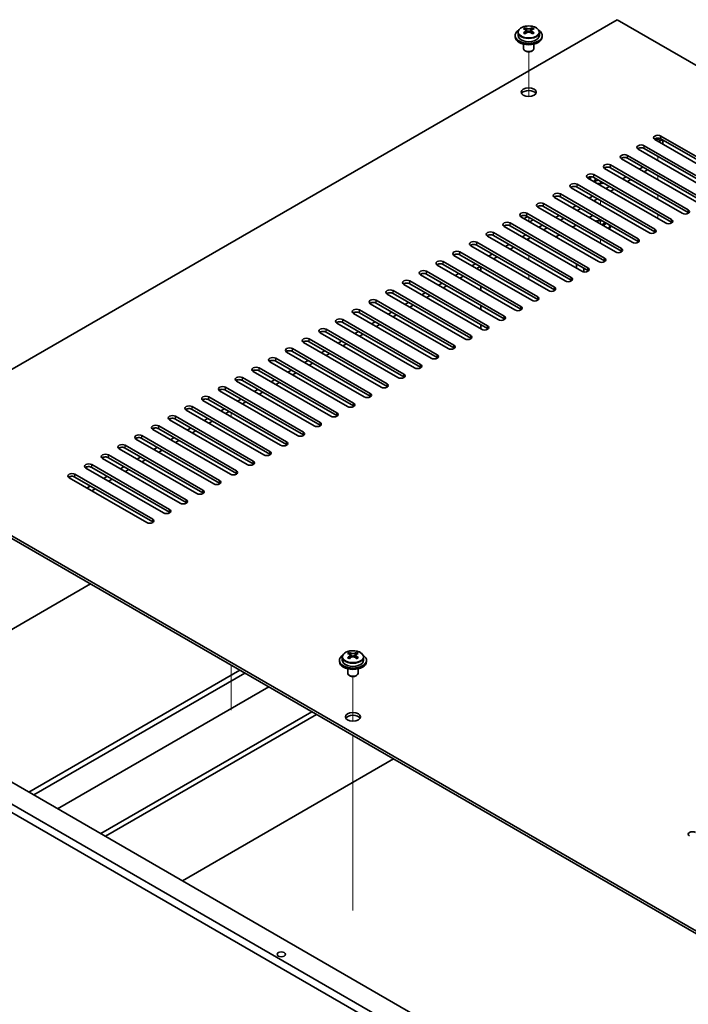
# Model space of a CAD drawing. Units: millimetres. Extents: x 72 to 9712, y 40 to 1445.
# Drawn here: x 1388 to 1586, y 536 to 827 of the extents above; entities that cross this region are included whole.
import ezdxf

# ---------------------------------------------------------------- set-up
doc = ezdxf.new("R2010")
doc.units = ezdxf.units.MM
doc.header["$LTSCALE"] = 5
for name, color, linetype, lineweight in [('Tweak Trail (ISO)', 7, 'Continuous', 18), ('Visible (ISO)', 7, 'Continuous', 35), ('Visible Narrow (ISO)', 7, 'Continuous', 25)]:
    doc.layers.add(name, color=color, linetype=linetype, lineweight=lineweight)

msp = doc.modelspace()

# ---------------------------------------------------------------- linework, layer by layer
at = {"layer": 'Tweak Trail (ISO)'}
for p, q in [((1538.4679, 803.993), (1538.4679, 817.226)), ((1538.4679, 803.993), (1538.4679, 817.226)), ((1576.6517, 785.0837), (1576.6517, 786.3085)), ((1576.6517, 779.3682), (1576.6517, 780.593)), ((1559.6811, 778.2486), (1559.6811, 778.96)), ((1576.6517, 773.6528), (1576.6517, 774.8775)), ((1559.6811, 772.0198), (1559.6811, 773.2445)), ((1576.6517, 767.9373), (1576.6517, 769.162)), ((1538.4679, 767.1208), (1538.4679, 768.3455)), ((1538.4679, 767.1208), (1538.4679, 768.3455)), ((1559.6811, 766.3043), (1559.6811, 767.529)), ((1538.4679, 761.4053), (1538.4679, 762.0177)), ((1538.4679, 761.4053), (1538.4679, 762.0177)), ((1559.6811, 760.5888), (1559.6811, 761.8136)), ((1538.4679, 755.6898), (1538.4679, 756.9146)), ((1538.4679, 755.6898), (1538.4679, 756.9146)), ((1538.4679, 749.9744), (1538.4679, 751.1991)), ((1538.4679, 749.9744), (1538.4679, 751.1991)), ((1450.5056, 709.3118), (1450.5056, 710.5365)), ((1450.5056, 635.8271), (1450.5056, 622.559)), ((1486.4955, 619.2606), (1486.4955, 632.4937)), ((1486.4955, 619.2606), (1486.4955, 632.4937)), ((1486.4955, 600.0069), (1486.4955, 615.0483)), ((1486.4955, 600.3514), (1486.4955, 615.0483)), ((1486.4955, 584.0214), (1486.4955, 600.3514)), ((1486.4955, 583.677), (1486.4955, 600.0069)), ((1486.4955, 563.609), (1486.4955, 584.0214)), ((1486.4955, 563.2646), (1486.4955, 583.677))]:
    msp.add_line(p, q, dxfattribs=at)
at = {"layer": 'Visible (ISO)'}
for p, q in [((1564.6308, 826.725), (1342.9529, 698.7392)), ((1537.4214, 823.8147), (1537.4214, 824.3071)), ((1539.5144, 823.8147), (1539.5144, 824.3071)), ((1843.5845, 665.6711), (1564.6308, 826.725)), ((1534.4679, 822.0302), (1534.4679, 821.6219)), ((1535.3179, 822.9835), (1535.3179, 822.0302)), ((1537.4137, 822.4993), (1537.4214, 822.5038)), ((1537.6344, 823.5892), (1537.9446, 823.4101)), ((1537.6381, 822.8059), (1537.6381, 823.547)), ((1538.9912, 823.4101), (1539.3014, 823.5892)), ((1539.2977, 822.8059), (1539.2977, 823.547)), ((1539.5144, 822.5038), (1539.5221, 822.4993)), ((1541.6179, 822.9835), (1541.6179, 822.0302)), ((1542.4679, 822.0302), (1542.4679, 821.6219)), ((1536.9679, 819.4811), (1536.9679, 818.1518)), ((1539.9679, 819.4811), (1539.9679, 818.1518)), ((1537.584, 817.4374), (1537.4072, 817.5395)), ((1539.3518, 817.4374), (1539.5286, 817.5395)), ((1577.5355, 792.3301), (1600.5165, 779.0621)), ((1572.5858, 789.4724), (1595.5668, 776.2043)), ((1598.7487, 778.0414), (1575.7678, 791.3095)), ((1600.5165, 778.2456), (1577.5355, 791.5136)), ((1578.1517, 791.1579), (1578.1517, 789.9332)), ((1567.636, 786.6147), (1590.617, 773.3466)), ((1593.799, 775.1837), (1570.818, 788.4518)), ((1595.5668, 775.3878), (1572.5858, 788.6559)), ((1562.6863, 783.7569), (1585.6673, 770.4888)), ((1588.8492, 772.326), (1565.8683, 785.594)), ((1590.617, 772.5301), (1567.636, 785.7982)), ((1557.7366, 780.8992), (1580.7175, 767.6311)), ((1583.8995, 769.4682), (1560.9185, 782.7363)), ((1585.6673, 769.6723), (1562.6863, 782.9404)), ((1572.2322, 783.1445), (1571.1716, 782.5322)), ((1573.6465, 782.328), (1572.5858, 781.7157)), ((1552.7868, 778.0414), (1575.7678, 764.7734)), ((1578.9498, 766.6105), (1555.9688, 779.8786)), ((1580.7175, 766.8146), (1557.7366, 780.0827)), ((1562.3327, 777.4291), (1561.2721, 776.8167)), ((1567.2825, 780.2868), (1566.2218, 779.6744)), ((1568.6967, 779.4703), (1567.636, 778.8579)), ((1547.8371, 775.1837), (1570.818, 761.9156)), ((1574, 763.7527), (1551.019, 777.0208)), ((1575.7678, 763.9569), (1552.7868, 777.2249)), ((1557.383, 774.5713), (1556.3223, 773.959)), ((1563.747, 776.6126), (1562.6863, 776.0002)), ((1542.8873, 772.326), (1565.8683, 759.0579)), ((1569.0503, 760.895), (1546.0693, 774.1631)), ((1570.818, 761.0991), (1547.8371, 774.3672)), ((1552.4333, 771.7136), (1551.3726, 771.1012)), ((1558.7972, 773.7548), (1557.7366, 773.1425)), ((1537.9376, 769.4682), (1560.9185, 756.2002)), ((1564.1005, 758.0373), (1541.1195, 771.3053)), ((1565.8683, 758.2414), (1542.8873, 771.5095)), ((1547.4835, 768.8559), (1546.4228, 768.2435)), ((1553.8475, 770.8971), (1552.7868, 770.2847)), ((1556.393, 768.2027), (1557.4537, 768.815)), ((1532.9878, 766.6105), (1555.9688, 753.3424)), ((1555.9688, 752.5259), (1532.9878, 765.794)), ((1559.1508, 755.1795), (1536.1698, 768.4476)), ((1560.9185, 755.3837), (1537.9376, 768.6517)), ((1542.5338, 765.9981), (1541.4731, 765.3857)), ((1548.8977, 768.0394), (1547.8371, 767.427)), ((1551.4433, 765.3449), (1552.504, 765.9573)), ((1560.0582, 766.0866), (1561.001, 766.6309)), ((1560.3411, 765.9233), (1560.5432, 766.2733)), ((1561.3782, 766.4132), (1560.4353, 765.8688)), ((1560.5432, 766.2733), (1561.001, 766.6309)), ((1560.8396, 766.1022), (1560.5432, 766.2733)), ((1561.001, 766.6309), (1561.3782, 766.4132)), ((1528.0381, 763.7527), (1551.019, 750.4847)), ((1551.019, 749.6682), (1528.0381, 762.9363)), ((1554.201, 752.3218), (1531.22, 765.5899)), ((1537.584, 763.1404), (1536.5233, 762.528)), ((1543.948, 765.1816), (1542.8873, 764.5692)), ((1546.4936, 762.4872), (1547.5542, 763.0995)), ((1562.4311, 765.6511), (1562.4311, 765.5286)), ((1523.0883, 760.895), (1546.0693, 747.6269)), ((1546.0693, 746.8104), (1523.0883, 760.0785)), ((1549.2513, 749.4641), (1526.2703, 762.7321)), ((1532.6343, 760.2826), (1531.5736, 759.6703)), ((1538.9982, 762.3239), (1537.9376, 761.7115)), ((1539.3518, 743.7486), (1516.3708, 757.0166)), ((1518.1386, 758.0373), (1541.1195, 744.7692)), ((1541.1195, 743.9527), (1518.1386, 757.2208)), ((1544.3015, 746.6063), (1521.3206, 759.8744)), ((1527.6845, 757.4249), (1526.6239, 756.8125)), ((1534.0485, 759.4661), (1532.9878, 758.8538)), ((1534.402, 740.8908), (1511.4211, 754.1589)), ((1513.1888, 755.1795), (1536.1698, 741.9115)), ((1536.1698, 741.095), (1513.1888, 754.363)), ((1522.7348, 754.5672), (1521.6741, 753.9548)), ((1529.0987, 756.6084), (1528.0381, 755.996)), ((1552.61, 753.2404), (1552.61, 754.4651)), ((1529.4523, 738.0331), (1506.4713, 751.3012)), ((1508.2391, 752.3218), (1531.22, 739.0537)), ((1531.22, 738.2372), (1508.2391, 751.5053)), ((1517.785, 751.7094), (1516.7244, 751.097)), ((1524.149, 753.7507), (1523.0883, 753.1383)), ((1524.2904, 752.4443), (1524.2904, 753.669)), ((1554.7464, 752.1374), (1554.7464, 753.2316)), ((1524.5025, 735.1754), (1501.5216, 748.4434)), ((1503.2893, 749.4641), (1526.2703, 736.196)), ((1526.2703, 735.3795), (1503.2893, 748.6476)), ((1512.8353, 748.8517), (1511.7746, 748.2393)), ((1519.1992, 750.8929), (1518.1386, 750.2806)), ((1519.5528, 732.3176), (1496.5718, 745.5857)), ((1498.3396, 746.6063), (1521.3206, 733.3382)), ((1521.3206, 732.5218), (1498.3396, 745.7898)), ((1507.8855, 745.9939), (1506.8249, 745.3816)), ((1514.2495, 748.0352), (1513.1888, 747.4228)), ((1524.2904, 746.7288), (1524.2904, 747.9535)), ((1514.603, 729.4599), (1491.6221, 742.728)), ((1493.3898, 743.7486), (1516.3708, 730.4805)), ((1516.3708, 729.664), (1493.3898, 742.9321)), ((1502.9358, 743.1362), (1501.8751, 742.5238)), ((1509.2997, 745.1774), (1508.2391, 744.5651)), ((1509.6533, 726.6022), (1486.6723, 739.8702)), ((1488.4401, 740.8908), (1511.4211, 727.6228)), ((1511.4211, 726.8063), (1488.4401, 740.0743)), ((1497.986, 740.2785), (1496.9254, 739.6661)), ((1504.35, 742.3197), (1503.2893, 741.7073)), ((1524.2904, 741.0133), (1524.2904, 742.2381)), ((1504.7035, 723.7444), (1481.7226, 737.0125)), ((1483.4903, 738.0331), (1506.4713, 724.765)), ((1506.4713, 723.9485), (1483.4903, 737.2166)), ((1493.0363, 737.4207), (1491.9756, 736.8084)), ((1499.4002, 739.462), (1498.3396, 738.8496)), ((1499.7538, 720.8867), (1476.7728, 734.1547)), ((1478.5406, 735.1754), (1501.5216, 721.9073)), ((1501.5216, 721.0908), (1478.5406, 734.3589)), ((1488.0865, 734.563), (1487.0259, 733.9506)), ((1489.5007, 733.7465), (1488.4401, 733.1341)), ((1494.4505, 736.6042), (1493.3898, 735.9919)), ((1524.2904, 735.2978), (1524.2904, 736.5226)), ((1494.804, 718.0289), (1471.8231, 731.297)), ((1473.5908, 732.3176), (1496.5718, 719.0496)), ((1496.5718, 718.2331), (1473.5908, 731.5011)), ((1483.1368, 731.7053), (1482.0761, 731.0929)), ((1484.551, 730.8888), (1483.4903, 730.2764)), ((1489.8543, 715.1712), (1466.8733, 728.4393)), ((1468.6411, 729.4599), (1491.6221, 716.1918)), ((1491.6221, 715.3753), (1468.6411, 728.6434)), ((1478.187, 728.8475), (1477.1264, 728.2351)), ((1479.6013, 728.031), (1478.5406, 727.4186)), ((1484.9046, 712.3135), (1461.9236, 725.5815)), ((1463.6913, 726.6022), (1486.6723, 713.3341)), ((1486.6723, 712.5176), (1463.6913, 725.7857)), ((1473.2373, 725.9898), (1472.1766, 725.3774)), ((1474.6515, 725.1733), (1473.5908, 724.5609)), ((1479.9548, 709.4557), (1456.9738, 722.7238)), ((1458.7416, 723.7444), (1481.7226, 710.4763)), ((1481.7226, 709.6598), (1458.7416, 722.9279)), ((1468.2875, 723.132), (1467.2269, 722.5197)), ((1469.7018, 722.3155), (1468.6411, 721.7032)), ((1475.0051, 706.598), (1452.0241, 719.8661)), ((1453.7919, 720.8867), (1476.7728, 707.6186)), ((1476.7728, 706.8021), (1453.7919, 720.0702)), ((1463.3378, 720.2743), (1462.2771, 719.6619)), ((1464.752, 719.4578), (1463.6913, 718.8454)), ((1470.0553, 703.7402), (1447.0743, 717.0083)), ((1448.8421, 718.0289), (1471.8231, 704.7609)), ((1471.8231, 703.9444), (1448.8421, 717.2124)), ((1458.388, 717.4166), (1457.3274, 716.8042)), ((1459.8023, 716.6001), (1458.7416, 715.9877)), ((1465.1056, 700.8825), (1442.1246, 714.1506)), ((1443.8924, 715.1712), (1466.8733, 701.9031)), ((1466.8733, 701.0866), (1443.8924, 714.3547)), ((1453.4383, 714.5588), (1452.3776, 713.9465)), ((1454.8525, 713.7423), (1453.7919, 713.13)), ((1460.1558, 698.0248), (1437.1748, 711.2928)), ((1438.9426, 712.3135), (1461.9236, 699.0454)), ((1461.9236, 698.2289), (1438.9426, 711.497)), ((1448.4886, 711.7011), (1447.4279, 711.0887)), ((1449.9028, 710.8846), (1448.8421, 710.2722)), ((1455.2061, 695.167), (1432.2251, 708.4351)), ((1433.9929, 709.4557), (1456.9738, 696.1877)), ((1456.9738, 695.3712), (1433.9929, 708.6392)), ((1443.5388, 708.8434), (1442.4781, 708.231)), ((1444.953, 708.0269), (1443.8924, 707.4145)), ((1450.2563, 692.3093), (1427.2754, 705.5774)), ((1429.0431, 706.598), (1452.0241, 693.3299)), ((1452.0241, 692.5134), (1429.0431, 705.7815)), ((1438.5891, 705.9856), (1437.5284, 705.3732)), ((1440.0033, 705.1691), (1438.9426, 704.5567)), ((1445.3066, 689.4516), (1422.3256, 702.7196)), ((1424.0934, 703.7402), (1447.0743, 690.4722)), ((1447.0743, 689.6557), (1424.0934, 702.9238)), ((1433.6393, 703.1279), (1432.5787, 702.5155)), ((1435.0535, 702.3114), (1433.9929, 701.699)), ((1440.3568, 686.5938), (1417.3759, 699.8619)), ((1419.1436, 700.8825), (1442.1246, 687.6144)), ((1442.1246, 686.7979), (1419.1436, 700.066)), ((1428.6896, 700.2701), (1427.6289, 699.6578)), ((1430.1038, 699.4536), (1429.0431, 698.8413)), ((1342.9529, 698.7392), (1621.9065, 537.6853)), ((1621.9065, 536.8688), (1342.9529, 697.9227)), ((1435.4071, 683.7361), (1412.4261, 697.0042)), ((1414.1939, 698.0248), (1437.1748, 684.7567)), ((1437.1748, 683.9402), (1414.1939, 697.2083)), ((1423.7398, 697.4124), (1422.6792, 696.8)), ((1425.154, 696.5959), (1424.0934, 695.9835)), ((1430.4573, 680.8783), (1407.4764, 694.1464)), ((1409.2441, 695.167), (1432.2251, 681.899)), ((1432.2251, 681.0825), (1409.2441, 694.3505)), ((1418.7901, 694.5547), (1417.7294, 693.9423)), ((1420.2043, 693.7382), (1419.1436, 693.1258)), ((1425.5076, 678.0206), (1402.5266, 691.2887)), ((1404.2944, 692.3093), (1427.2754, 679.0412)), ((1427.2754, 678.2247), (1404.2944, 691.4928)), ((1413.8403, 691.6969), (1412.7797, 691.0846)), ((1415.2545, 690.8804), (1414.1939, 690.2681)), ((1408.8906, 688.8392), (1407.8299, 688.2268)), ((1410.3048, 688.0227), (1409.2441, 687.4103)), ((1366.1813, 635.2362), (1408.8552, 659.874)), ((1290.4148, 649.6678), (1631.6646, 452.6471)), ((1629.5432, 451.4224), (1288.2935, 648.443)), ((1483.3455, 638.2512), (1483.3455, 637.2978)), ((1485.4413, 637.767), (1485.449, 637.7714)), ((1485.449, 639.0824), (1485.449, 639.5747)), ((1485.662, 638.8568), (1485.9723, 638.6777)), ((1485.6658, 638.0735), (1485.6658, 638.8146)), ((1487.0188, 638.6777), (1487.329, 638.8568)), ((1487.3253, 638.0735), (1487.3253, 638.8146)), ((1487.5421, 639.0824), (1487.5421, 639.5747)), ((1487.5421, 637.7714), (1487.5497, 637.767)), ((1489.6455, 638.2512), (1489.6455, 637.2978)), ((1482.4955, 637.2978), (1482.4955, 636.8896)), ((1484.9955, 634.7487), (1484.9955, 633.4195)), ((1487.9955, 634.7487), (1487.9955, 633.4195)), ((1490.4955, 637.2978), (1490.4955, 636.8896)), ((1390.6826, 598.3101), (1453.0847, 634.338)), ((1392.0968, 597.4936), (1454.499, 633.5215)), ((1485.6117, 632.705), (1485.4349, 632.8071)), ((1487.3794, 632.705), (1487.5562, 632.8071)), ((1461.57, 629.4391), (1399.1679, 593.4111)), ((1339.0638, 628.1123), (1599.9862, 477.4686)), ((1411.8958, 586.0627), (1474.298, 622.0906)), ((1413.31, 585.2462), (1475.7122, 621.2741)), ((1498.5164, 608.1081), (1436.1142, 572.0802))]:
    msp.add_line(p, q, dxfattribs=at)
for centre, major_axis, start_param, end_param in [((1537.1597, 817.6822), (3.9687, 6.8741), 0.73876697, 0.83202936), ((1538.2063, 816.7759), (-4.0709, 7.051), 5.63454626, 5.72701128), ((1538.7295, 817.078), (4.0709, -7.051), 2.49295361, 2.58541863), ((1538.2063, 817.078), (4.0709, 7.051), 0.55617403, 0.64863905), ((1539.776, 817.6822), (3.9687, -6.8741), 2.3095633, 2.40282568), ((1538.7295, 816.7759), (-4.0709, -7.051), 3.69776668, 3.7902317), ((1538.4679, 822.0302), (-4, 0), 5.561933, 10.14603027), ((1538.4679, 821.6219), (-4, 0), 0, 3.14159265), ((1538.4679, 822.0302), (3.15, 0), 3.14159265, 6.28318531), ((1538.2063, 817.078), (4.0709, 7.051), 0.92215728, 1.0146223), ((1537.1597, 816.1716), (-3.9687, 6.8741), 5.45115595, 5.54441834), ((1538.7295, 816.7759), (-4.0709, -7.051), 4.06374993, 4.15621495), ((1536.8981, 822.8059), (-0.74, 0), 2.35619449, 2.44398716), ((1536.8981, 822.8059), (0.74, 0), 5.76428617, 6.28318531), ((1538.4679, 823.7122), (-0.74, 0), 0.78539816, 2.35619449), ((1538.2063, 816.7759), (-4.0709, 7.051), 5.26856301, 5.36102803), ((1540.0377, 822.8059), (-0.74, 0), 0, 0.51889914), ((1540.0377, 822.8059), (-0.74, 0), 0.69760549, 0.78539816), ((1538.7295, 817.078), (4.0709, -7.051), 2.12697035, 2.21943537), ((1539.776, 816.1716), (-3.9687, -6.8741), 3.88035962, 3.97362201), ((1538.4679, 818.1518), (-1.5, 0), 0, 3.14159267), ((1538.4679, 817.9477), (-1.25, 0), 0.78539816, 2.35619449), ((1538.4679, 804.4755), (2.25, 0), 0.31968726, 2.82190539), ((1576.6517, 791.8198), (-1.25, 0), 3.92699082, 7.06858347), ((1571.7019, 788.9621), (-1.25, 0), 3.92699082, 7.06858347), ((1576.6517, 791.0033), (-1.25, 0), 3.92699082, 5.68192109), ((1576.6517, 792.1056), (-1.25, 0), 0.86898698, 2.27260567), ((1576.6517, 791.6973), (-1.5, 0), 1.53298251, 2.62612729), ((1566.7522, 786.1043), (-1.25, 0), 3.92699082, 7.06858347), ((1571.7019, 788.1456), (-1.25, 0), 3.92699082, 5.68192109), ((1561.8024, 783.2466), (-1.25, 0), 3.92699082, 7.06858347), ((1566.7522, 785.2878), (-1.25, 0), 3.92699082, 5.68192109), ((1556.8527, 780.3889), (-1.25, 0), 3.92699082, 7.06858347), ((1556.8527, 779.5724), (-1.25, 0), 3.92699082, 5.68192109), ((1561.8024, 782.4301), (-1.25, 0), 3.92699082, 5.68192109), ((1551.9029, 777.5311), (-1.25, 0), 3.92699082, 7.06858347), ((1551.9029, 776.7146), (-1.25, 0), 3.92699082, 5.68192109), ((1559.6811, 779.9806), (-3, 0), 6.10327919, 6.65744561), ((1559.6811, 778.96), (-1.75, 0), 5.49778714, 6.52748394), ((1559.6811, 778.3476), (-1.75, 0), 5.0548761, 5.94069819), ((1559.6811, 779.9806), (-3, 0), 1.19653603, 1.92641906), ((1546.9532, 774.6734), (-1.25, 0), 3.92699082, 7.06858347), ((1546.9532, 773.8569), (-1.25, 0), 3.92699082, 5.68192109), ((1542.0034, 771.8157), (-1.25, 0), 3.92699082, 7.06858347), ((1542.0034, 770.9992), (-1.25, 0), 3.92699082, 5.68192109), ((1537.0537, 768.9579), (-1.25, 0), 3.92699082, 7.06858347), ((1537.0537, 768.1414), (-1.25, 0), 3.92699082, 5.68192109), ((1584.7834, 769.9785), (1.25, 0), 3.92699082, 7.06858347), ((1532.1039, 766.1002), (-1.25, 0), 3.92699082, 7.06858347), ((1532.1039, 765.2837), (-1.25, 0), 3.92699082, 5.68192109), ((1538.4679, 767.7332), (-1.2295, 0), 4.84172142, 6.15385287), ((1538.4679, 767.7332), (1.2295, 0), 4.84172142, 6.15385287), ((1559.6811, 765.6511), (3, 0), 1.4825613, 2.08626169), ((1559.6811, 765.6511), (2.75, 0), 1.36557881, 2.0610176), ((1559.6811, 765.6511), (2.75, 0), 5.79296403, 6.48840282), ((1559.6811, 765.6511), (3, 0), 5.76771994, 6.37142034), ((1579.8336, 767.1208), (1.25, 0), 3.92699082, 7.06858347), ((1579.8336, 766.3043), (-1.25, 0), 3.74285687, 3.92699082), ((1527.1542, 763.2424), (-1.25, 0), 3.92699082, 7.06858347), ((1527.1542, 762.4259), (-1.25, 0), 3.92699082, 5.68192109), ((1559.6811, 765.5286), (2.75, 0), 5.85051025, 6.28318531), ((1574.8839, 764.2631), (1.25, 0), 3.92699082, 7.06858347), ((1574.8839, 763.4466), (-1.25, 0), 3.74285687, 3.92699082), ((1522.2044, 760.3847), (-1.25, 0), 3.92699082, 7.06858347), ((1522.2044, 759.5682), (-1.25, 0), 3.92699082, 5.68192109), ((1569.9341, 761.4053), (1.25, 0), 3.92699082, 7.06858347), ((1569.9341, 760.5888), (-1.25, 0), 3.74285687, 3.92699082), ((1517.2547, 757.527), (-1.25, 0), 3.92699082, 7.06858347), ((1517.2547, 756.7105), (-1.25, 0), 3.92699082, 5.68192109), ((1564.9844, 758.5476), (1.25, 0), 3.92699082, 7.06858347), ((1564.9844, 757.7311), (-1.25, 0), 3.74285687, 3.92699082), ((1512.3049, 754.6692), (-1.25, 0), 3.92699082, 7.06858347), ((1512.3049, 753.8527), (-1.25, 0), 3.92699082, 5.68192109), ((1560.0346, 755.6898), (1.25, 0), 3.92699082, 7.06858347), ((1560.0346, 754.8733), (-1.25, 0), 3.74285687, 3.92699082), ((1507.3552, 751.8115), (-1.25, 0), 3.92699082, 7.06858347), ((1507.3552, 750.995), (-1.25, 0), 3.92699082, 5.68192109), ((1555.0849, 752.8321), (1.25, 0), 3.92699082, 7.06858347), ((1555.0849, 752.0156), (-1.25, 0), 3.74285687, 3.92699082), ((1502.4054, 748.9537), (-1.25, 0), 3.92699082, 7.06858347), ((1502.4054, 748.1372), (-1.25, 0), 3.92699082, 5.68192109), ((1550.1352, 749.9744), (1.25, 0), 3.92699082, 7.06858347), ((1550.1352, 749.1579), (-1.25, 0), 3.74285687, 3.92699082), ((1497.4557, 746.096), (-1.25, 0), 3.92699082, 7.06858347), ((1497.4557, 745.2795), (-1.25, 0), 3.92699082, 5.68192109), ((1545.1854, 747.1166), (1.25, 0), 3.92699082, 7.06858347), ((1545.1854, 746.3001), (-1.25, 0), 3.74285687, 3.92699082), ((1492.506, 743.2383), (-1.25, 0), 3.92699082, 7.06858347), ((1492.506, 742.4218), (-1.25, 0), 3.92699082, 5.68192109), ((1540.2357, 744.2589), (1.25, 0), 3.92699082, 7.06858347), ((1540.2357, 743.4424), (-1.25, 0), 3.74285687, 3.92699082), ((1487.5562, 740.3805), (-1.25, 0), 3.92699082, 7.06858347), ((1487.5562, 739.564), (-1.25, 0), 3.92699082, 5.68192109), ((1535.2859, 741.4012), (1.25, 0), 3.92699082, 7.06858347), ((1535.2859, 740.5847), (-1.25, 0), 3.74285687, 3.92699082), ((1482.6065, 737.5228), (-1.25, 0), 3.92699082, 7.06858347), ((1482.6065, 736.7063), (-1.25, 0), 3.92699082, 5.68192109), ((1530.3362, 738.5434), (1.25, 0), 3.92699082, 7.06858347), ((1530.3362, 737.7269), (-1.25, 0), 3.74285687, 3.92699082), ((1477.6567, 734.6651), (-1.25, 0), 3.92699082, 7.06858347), ((1477.6567, 733.8486), (-1.25, 0), 3.92699082, 5.68192109), ((1525.3864, 735.6857), (1.25, 0), 3.92699082, 7.06858347), ((1525.3864, 734.8692), (-1.25, 0), 3.74285687, 3.92699082), ((1472.707, 731.8073), (-1.25, 0), 3.92699082, 7.06858347), ((1472.707, 730.9908), (-1.25, 0), 3.92699082, 5.68192109), ((1520.4367, 732.8279), (1.25, 0), 3.92699082, 7.06858347), ((1520.4367, 732.0114), (-1.25, 0), 3.74285687, 3.92699082), ((1467.7572, 728.9496), (-1.25, 0), 3.92699082, 7.06858347), ((1467.7572, 728.1331), (-1.25, 0), 3.92699082, 5.68192109), ((1515.4869, 729.9702), (1.25, 0), 3.92699082, 7.06858347), ((1515.4869, 729.1537), (-1.25, 0), 3.74285687, 3.92699082), ((1462.8075, 726.0918), (-1.25, 0), 3.92699082, 7.06858347), ((1462.8075, 725.2753), (-1.25, 0), 3.92699082, 5.68192109), ((1510.5372, 727.1125), (1.25, 0), 3.92699082, 7.06858347), ((1510.5372, 726.296), (-1.25, 0), 3.74285687, 3.92699082), ((1457.8577, 723.2341), (-1.25, 0), 3.92699082, 7.06858347), ((1457.8577, 722.4176), (-1.25, 0), 3.92699082, 5.68192109), ((1505.5874, 724.2547), (1.25, 0), 3.92699082, 7.06858347), ((1505.5874, 723.4382), (-1.25, 0), 3.74285687, 3.92699082), ((1452.908, 720.3764), (-1.25, 0), 3.92699082, 7.06858347), ((1452.908, 719.5599), (-1.25, 0), 3.92699082, 5.68192109), ((1500.6377, 721.397), (1.25, 0), 3.92699082, 7.06858347), ((1500.6377, 720.5805), (-1.25, 0), 3.74285687, 3.92699082), ((1447.9582, 717.5186), (-1.25, 0), 3.92699082, 7.06858347), ((1447.9582, 716.7021), (-1.25, 0), 3.92699082, 5.68192109), ((1495.6879, 718.5392), (1.25, 0), 3.92699082, 7.06858347), ((1495.6879, 717.7228), (-1.25, 0), 3.74285687, 3.92699082), ((1443.0085, 714.6609), (-1.25, 0), 3.92699082, 7.06858347), ((1443.0085, 713.8444), (-1.25, 0), 3.92699082, 5.68192109), ((1490.7382, 715.6815), (1.25, 0), 3.92699082, 7.06858347), ((1490.7382, 714.865), (-1.25, 0), 3.74285687, 3.92699082), ((1438.0587, 711.8032), (-1.25, 0), 3.92699082, 7.06858347), ((1438.0587, 710.9867), (-1.25, 0), 3.92699082, 5.68192109), ((1480.8387, 709.966), (1.25, 0), 3.92699082, 7.06858347), ((1485.7884, 712.8238), (1.25, 0), 3.92699082, 7.06858347), ((1485.7884, 712.0073), (-1.25, 0), 3.74285687, 3.92699082), ((1433.109, 708.9454), (-1.25, 0), 3.92699082, 7.06858347), ((1433.109, 708.1289), (-1.25, 0), 3.92699082, 5.68192109), ((1475.8889, 707.1083), (1.25, 0), 3.92699082, 7.06858347), ((1480.8387, 709.1495), (-1.25, 0), 3.74285687, 3.92699082), ((1428.1592, 706.0877), (-1.25, 0), 3.92699082, 7.06858347), ((1428.1592, 705.2712), (-1.25, 0), 3.92699082, 5.68192109), ((1470.9392, 704.2506), (1.25, 0), 3.92699082, 7.06858347), ((1475.8889, 706.2918), (-1.25, 0), 3.74285687, 3.92699082), ((1423.2095, 703.2299), (-1.25, 0), 3.92699082, 7.06858347), ((1423.2095, 702.4134), (-1.25, 0), 3.92699082, 5.68192109), ((1465.9894, 701.3928), (1.25, 0), 3.92699082, 7.06858347), ((1470.9392, 703.4341), (-1.25, 0), 3.74285687, 3.92699082), ((1418.2597, 700.3722), (-1.25, 0), 3.92699082, 7.06858347), ((1418.2597, 699.5557), (-1.25, 0), 3.92699082, 5.68192109), ((1461.0397, 698.5351), (1.25, 0), 3.92699082, 7.06858347), ((1465.9894, 700.5763), (-1.25, 0), 3.74285687, 3.92699082), ((1413.31, 697.5145), (-1.25, 0), 3.92699082, 7.06858347), ((1413.31, 696.698), (-1.25, 0), 3.92699082, 5.68192109), ((1456.09, 695.6773), (1.25, 0), 3.92699082, 7.06858347), ((1461.0397, 697.7186), (-1.25, 0), 3.74285687, 3.92699082), ((1408.3602, 694.6567), (-1.25, 0), 3.92699082, 7.06858347), ((1408.3602, 693.8402), (-1.25, 0), 3.92699082, 5.68192109), ((1451.1402, 692.8196), (1.25, 0), 3.92699082, 7.06858347), ((1456.09, 694.8608), (-1.25, 0), 3.74285687, 3.92699082), ((1403.4105, 691.799), (-1.25, 0), 3.92699082, 7.06858347), ((1403.4105, 690.9825), (-1.25, 0), 3.92699082, 5.68192109), ((1446.1905, 689.9619), (1.25, 0), 3.92699082, 7.06858347), ((1451.1402, 692.0031), (-1.25, 0), 3.74285687, 3.92699082), ((1441.2407, 687.1041), (1.25, 0), 3.92699082, 7.06858347), ((1446.1905, 689.1454), (-1.25, 0), 3.74285687, 3.92699082), ((1436.291, 684.2464), (1.25, 0), 3.92699082, 7.06858347), ((1441.2407, 686.2876), (-1.25, 0), 3.74285687, 3.92699082), ((1431.3412, 681.3887), (1.25, 0), 3.92699082, 7.06858347), ((1436.291, 683.4299), (-1.25, 0), 3.74285687, 3.92699082), ((1426.3915, 678.5309), (1.25, 0), 3.92699082, 7.06858347), ((1431.3412, 680.5722), (-1.25, 0), 3.74285687, 3.92699082), ((1426.3915, 677.7144), (-1.25, 0), 3.74285687, 3.92699082), ((1486.4955, 637.2978), (-4, 0), 5.561933, 10.14603027), ((1485.1874, 632.9498), (3.9687, 6.8741), 0.73876697, 0.83202936), ((1486.2339, 632.0435), (-4.0709, 7.051), 5.63454626, 5.72701128), ((1486.2339, 632.3456), (4.0709, 7.051), 0.92215728, 1.0146223), ((1485.1874, 631.4393), (-3.9687, 6.8741), 5.45115595, 5.54441834), ((1486.7572, 632.3456), (4.0709, -7.051), 2.49295361, 2.58541863), ((1486.7572, 632.0435), (-4.0709, -7.051), 4.06374993, 4.15621495), ((1484.9258, 638.0735), (-0.74, 0), 2.35619449, 2.44398716), ((1484.9258, 638.0735), (0.74, 0), 5.76428617, 6.28318531), ((1486.4955, 638.9798), (-0.74, 0), 0.78539816, 2.35619449), ((1486.2339, 632.3456), (4.0709, 7.051), 0.55617403, 0.64863905), ((1486.2339, 632.0435), (-4.0709, 7.051), 5.26856301, 5.36102803), ((1488.0653, 638.0735), (-0.74, 0), 0, 0.51889914), ((1488.0653, 638.0735), (-0.74, 0), 0.69760549, 0.78539816), ((1487.8037, 632.9498), (3.9687, -6.8741), 2.3095633, 2.40282568), ((1486.7572, 632.0435), (-4.0709, -7.051), 3.69776668, 3.7902317), ((1486.7572, 632.3456), (4.0709, -7.051), 2.12697035, 2.21943537), ((1487.8037, 631.4393), (-3.9687, -6.8741), 3.88035962, 3.97362201), ((1486.4955, 636.8896), (-4, 0), 0, 3.14159265), ((1486.4955, 637.2978), (3.15, 0), 3.14159265, 6.28318531), ((1486.4955, 633.4195), (-1.5, 0), 0, 3.14159265), ((1486.4955, 633.2154), (-1.25, 0), 0.78539816, 2.35619449), ((1486.4955, 619.7432), (2.25, 0), 0.31968726, 2.82190539), ((1586.9047, 585.8586), (-1.25, 0), 3.92699082, 7.06858347)]:
    msp.add_ellipse(centre, major_axis=major_axis, ratio=0.57735027, start_param=start_param, end_param=end_param, dxfattribs=at)
for centre, major_axis in [((1538.4679, 805.292), (-2.25, 0)), ((1486.4955, 620.5597), (-2.25, 0)), ((1465.2823, 550.341), (-1.2295, 0))]:
    msp.add_ellipse(centre, major_axis=major_axis, ratio=0.57735027, dxfattribs=at)
for points, knots in [([(1535.3179, 822.9835), (1535.3179, 823.1779), (1535.3681, 823.3718), (1535.5627, 823.7439), (1535.7113, 823.9211), (1536.0964, 824.2446), (1536.3374, 824.3889), (1536.8833, 824.625), (1537.1887, 824.7163), (1537.8309, 824.8372), (1538.1675, 824.8668), (1538.839, 824.8624), (1539.1738, 824.8283), (1539.8097, 824.6995), (1540.1106, 824.6046), (1540.6491, 824.3612), (1540.8865, 824.2126), (1541.2701, 823.8736), (1541.4172, 823.6832), (1541.5805, 823.3195), (1541.6179, 823.1517), (1541.6179, 822.9835)], [5.49778714, 5.49778714, 5.49778714, 5.49778714, 5.79094522, 5.79094522, 6.09996062, 6.09996062, 6.42572043, 6.42572043, 6.7535856, 6.7535856, 7.08013516, 7.08013516, 7.40612231, 7.40612231, 7.73275181, 7.73275181, 8.06067531, 8.06067531, 8.38582545, 8.38582545, 8.6393798, 8.6393798, 8.6393798, 8.6393798]), ([(1537.9446, 824.1168), (1538.01, 824.0895), (1538.093, 824.0656), (1538.2753, 824.0339), (1538.3746, 824.026), (1538.5612, 824.026), (1538.6605, 824.0339), (1538.8428, 824.0656), (1538.9258, 824.0895), (1538.9912, 824.1168)], [0.225164225, 0.225164225, 0.225164225, 0.225164225, 0.253148765, 0.253148765, 0.281133306, 0.281133306, 0.309117846, 0.309117846, 0.337102387, 0.337102387, 0.337102387, 0.337102387]), ([(1537.4214, 823.2105), (1537.4867, 823.2586), (1537.5437, 823.3155), (1537.6194, 823.4328), (1537.6381, 823.4931), (1537.6381, 823.6008), (1537.6194, 823.6552), (1537.5437, 823.7485), (1537.4867, 823.7874), (1537.4214, 823.8147)], [0.338363496, 0.338363496, 0.338363496, 0.338363496, 0.366348036, 0.366348036, 0.394332577, 0.394332577, 0.422317117, 0.422317117, 0.450301658, 0.450301658, 0.450301658, 0.450301658]), ([(1538.9912, 822.9084), (1538.9258, 822.9565), (1538.8428, 822.9984), (1538.6605, 823.0541), (1538.5612, 823.0679), (1538.3746, 823.0679), (1538.2753, 823.0541), (1538.093, 822.9984), (1538.01, 822.9565), (1537.9446, 822.9084)], [0, 0, 0, 0, 0.027984541, 0.027984541, 0.055969081, 0.055969081, 0.083953622, 0.083953622, 0.111938162, 0.111938162, 0.111938162, 0.111938162]), ([(1539.5144, 823.8147), (1539.4491, 823.7874), (1539.3921, 823.7485), (1539.3164, 823.6552), (1539.2977, 823.6008), (1539.2977, 823.4931), (1539.3164, 823.4328), (1539.3921, 823.3155), (1539.4491, 823.2586), (1539.5144, 823.2105)], [0.113199271, 0.113199271, 0.113199271, 0.113199271, 0.141183811, 0.141183811, 0.169168352, 0.169168352, 0.197152892, 0.197152892, 0.225137433, 0.225137433, 0.225137433, 0.225137433]), ([(1483.3455, 638.2512), (1483.3455, 638.4456), (1483.3957, 638.6394), (1483.5903, 639.0115), (1483.7389, 639.1888), (1484.124, 639.5122), (1484.365, 639.6566), (1484.911, 639.8927), (1485.2164, 639.984), (1485.8586, 640.1048), (1486.1952, 640.1345), (1486.8667, 640.13), (1487.2015, 640.096), (1487.8373, 639.9671), (1488.1382, 639.8722), (1488.6767, 639.6289), (1488.9141, 639.4802), (1489.2977, 639.1412), (1489.4449, 638.9509), (1489.6081, 638.5872), (1489.6455, 638.4193), (1489.6455, 638.2512)], [5.49778714, 5.49778714, 5.49778714, 5.49778714, 5.79094522, 5.79094522, 6.09996062, 6.09996062, 6.42572043, 6.42572043, 6.7535856, 6.7535856, 7.08013516, 7.08013516, 7.40612231, 7.40612231, 7.73275181, 7.73275181, 8.06067531, 8.06067531, 8.38582545, 8.38582545, 8.6393798, 8.6393798, 8.6393798, 8.6393798]), ([(1485.449, 638.4781), (1485.5144, 638.5263), (1485.5713, 638.5832), (1485.647, 638.7004), (1485.6658, 638.7607), (1485.6658, 638.8685), (1485.647, 638.9229), (1485.5713, 639.0161), (1485.5144, 639.055), (1485.449, 639.0824)], [0.338363496, 0.338363496, 0.338363496, 0.338363496, 0.366348036, 0.366348036, 0.394332577, 0.394332577, 0.422317117, 0.422317117, 0.450301658, 0.450301658, 0.450301658, 0.450301658]), ([(1485.9723, 639.3845), (1486.0376, 639.3571), (1486.1206, 639.3333), (1486.3029, 639.3015), (1486.4023, 639.2937), (1486.5888, 639.2937), (1486.6882, 639.3015), (1486.8705, 639.3333), (1486.9535, 639.3571), (1487.0188, 639.3845)], [0.225164225, 0.225164225, 0.225164225, 0.225164225, 0.253148765, 0.253148765, 0.281133306, 0.281133306, 0.309117846, 0.309117846, 0.337102387, 0.337102387, 0.337102387, 0.337102387]), ([(1487.0188, 638.176), (1486.9535, 638.2242), (1486.8705, 638.2661), (1486.6882, 638.3218), (1486.5888, 638.3355), (1486.4023, 638.3355), (1486.3029, 638.3218), (1486.1206, 638.2661), (1486.0376, 638.2242), (1485.9723, 638.176)], [0, 0, 0, 0, 0.027984541, 0.027984541, 0.055969081, 0.055969081, 0.083953622, 0.083953622, 0.111938162, 0.111938162, 0.111938162, 0.111938162]), ([(1487.5421, 639.0824), (1487.4767, 639.055), (1487.4197, 639.0161), (1487.344, 638.9229), (1487.3253, 638.8685), (1487.3253, 638.7607), (1487.344, 638.7004), (1487.4197, 638.5832), (1487.4767, 638.5263), (1487.5421, 638.4781)], [0.113199271, 0.113199271, 0.113199271, 0.113199271, 0.141183811, 0.141183811, 0.169168352, 0.169168352, 0.197152892, 0.197152892, 0.225137433, 0.225137433, 0.225137433, 0.225137433])]:
    msp.add_open_spline(points, degree=3, knots=knots, dxfattribs=at)
at = {"layer": 'Visible Narrow (ISO)'}
for p, q in [((1537.9446, 823.4101), (1537.9446, 824.1168)), ((1538.9912, 824.1168), (1538.9912, 823.4101)), ((1537.4214, 822.5038), (1537.4214, 823.2105)), ((1539.5144, 823.2105), (1539.5144, 822.5038)), ((1577.5355, 791.5136), (1577.5355, 792.3301)), ((1572.5858, 788.6559), (1572.5858, 789.4724)), ((1567.636, 785.7982), (1567.636, 786.6147)), ((1562.6863, 782.9404), (1562.6863, 783.7569)), ((1557.7366, 780.0827), (1557.7366, 780.8992)), ((1552.7868, 777.2249), (1552.7868, 778.0414)), ((1547.8371, 774.3672), (1547.8371, 775.1837)), ((1542.8873, 771.5095), (1542.8873, 772.326)), ((1537.9376, 768.6517), (1537.9376, 769.4682)), ((1585.6673, 769.6723), (1585.6673, 770.4888)), ((1532.9878, 765.794), (1532.9878, 766.6105)), ((1580.7175, 766.8146), (1580.7175, 767.6311)), ((1528.0381, 762.9363), (1528.0381, 763.7527)), ((1575.7678, 763.9569), (1575.7678, 764.7734)), ((1523.0883, 760.0785), (1523.0883, 760.895)), ((1570.818, 761.0991), (1570.818, 761.9156)), ((1518.1386, 757.2208), (1518.1386, 758.0373)), ((1565.8683, 758.2414), (1565.8683, 759.0579)), ((1513.1888, 754.363), (1513.1888, 755.1795)), ((1560.9185, 755.3837), (1560.9185, 756.2002)), ((1508.2391, 751.5053), (1508.2391, 752.3218)), ((1555.9688, 752.5259), (1555.9688, 753.3424)), ((1503.2893, 748.6476), (1503.2893, 749.4641)), ((1551.019, 749.6682), (1551.019, 750.4847)), ((1498.3396, 745.7898), (1498.3396, 746.6063)), ((1546.0693, 746.8104), (1546.0693, 747.6269)), ((1493.3898, 742.9321), (1493.3898, 743.7486)), ((1541.1195, 743.9527), (1541.1195, 744.7692)), ((1488.4401, 740.0743), (1488.4401, 740.8908)), ((1536.1698, 741.095), (1536.1698, 741.9115)), ((1483.4903, 737.2166), (1483.4903, 738.0331)), ((1531.22, 738.2372), (1531.22, 739.0537)), ((1478.5406, 734.3589), (1478.5406, 735.1754)), ((1526.2703, 735.3795), (1526.2703, 736.196)), ((1473.5908, 731.5011), (1473.5908, 732.3176)), ((1521.3206, 732.5218), (1521.3206, 733.3382)), ((1468.6411, 728.6434), (1468.6411, 729.4599)), ((1516.3708, 729.664), (1516.3708, 730.4805)), ((1463.6913, 725.7857), (1463.6913, 726.6022)), ((1511.4211, 726.8063), (1511.4211, 727.6228)), ((1458.7416, 722.9279), (1458.7416, 723.7444)), ((1506.4713, 723.9485), (1506.4713, 724.765)), ((1453.7919, 720.0702), (1453.7919, 720.8867)), ((1501.5216, 721.0908), (1501.5216, 721.9073)), ((1448.8421, 717.2124), (1448.8421, 718.0289)), ((1496.5718, 718.2331), (1496.5718, 719.0496)), ((1443.8924, 714.3547), (1443.8924, 715.1712)), ((1491.6221, 715.3753), (1491.6221, 716.1918)), ((1438.9426, 711.497), (1438.9426, 712.3135)), ((1481.7226, 709.6598), (1481.7226, 710.4763)), ((1486.6723, 712.5176), (1486.6723, 713.3341)), ((1433.9929, 708.6392), (1433.9929, 709.4557)), ((1476.7728, 706.8021), (1476.7728, 707.6186)), ((1429.0431, 705.7815), (1429.0431, 706.598)), ((1471.8231, 703.9444), (1471.8231, 704.7609)), ((1424.0934, 702.9238), (1424.0934, 703.7402)), ((1466.8733, 701.0866), (1466.8733, 701.9031)), ((1419.1436, 700.066), (1419.1436, 700.8825)), ((1461.9236, 698.2289), (1461.9236, 699.0454)), ((1414.1939, 697.2083), (1414.1939, 698.0248)), ((1456.9738, 695.3712), (1456.9738, 696.1877)), ((1409.2441, 694.3505), (1409.2441, 695.167)), ((1452.0241, 692.5134), (1452.0241, 693.3299)), ((1404.2944, 691.4928), (1404.2944, 692.3093)), ((1447.0743, 689.6557), (1447.0743, 690.4722)), ((1442.1246, 686.7979), (1442.1246, 687.6144)), ((1437.1748, 683.9402), (1437.1748, 684.7567)), ((1432.2251, 681.0825), (1432.2251, 681.899)), ((1427.2754, 678.2247), (1427.2754, 679.0412)), ((1485.449, 637.7714), (1485.449, 638.4781)), ((1485.9723, 638.6777), (1485.9723, 639.3845)), ((1487.0188, 639.3845), (1487.0188, 638.6777)), ((1487.5421, 638.4781), (1487.5421, 637.7714))]:
    msp.add_line(p, q, dxfattribs=at)
for centre in [(1538.4679, 823.0955), (1486.4955, 638.3632)]:
    msp.add_ellipse(centre, major_axis=(-3.0575, 0), ratio=0.57735027, dxfattribs=at)
for centre, major_axis, start_param, end_param in [((1538.4679, 822.9835), (3.15, 0), 3.14159265, 6.28318531), ((1576.6517, 792.2433), (1.25, 0), 4.17503556, 5.2497424), ((1486.4955, 638.2512), (3.15, 0), 3.14159265, 6.28318531)]:
    msp.add_ellipse(centre, major_axis=major_axis, ratio=0.57735027, start_param=start_param, end_param=end_param, dxfattribs=at)

doc.saveas('drawing.dxf')
